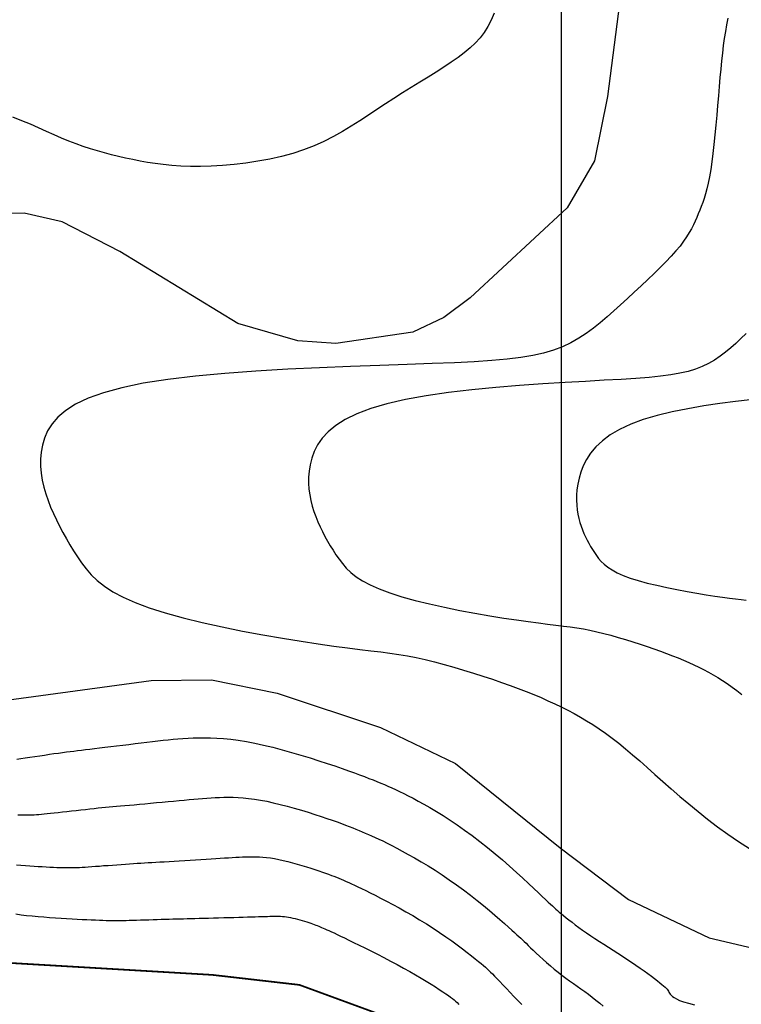
# Model space of a CAD drawing. Extents: x 269509 to 285703, y 6678915 to 6690958.
# Drawn here: x 270338 to 270359, y 6683414 to 6683443 of the extents above; entities that cross this region are included whole.
import ezdxf

# ---------------------------------------------------------------- set-up
doc = ezdxf.new("R2010")
doc.units = 0
doc.header["$MEASUREMENT"] = 0
doc.layers.add('12', color=7, linetype='CONTINUOUS')
doc.layers.add('31', color=7, linetype='CONTINUOUS')

msp = doc.modelspace()

# ---------------------------------------------------------------- linework, layer by layer
at = {"layer": '12', "color": 253, "linetype": 'Continuous'}
msp.add_line((270353.908, 6684514.94, 200), (270353.908, 6683114.94, 200), dxfattribs=at)
at = {"layer": '31', "color": 30, "linetype": 'Continuous'}
for points, elevation in [([(270351.963, 6683443.165), (270351.878, 6683442.964), (270351.781, 6683442.779), (270351.781, 6683442.779), (270351.672, 6683442.609), (270351.55, 6683442.451), (270351.413, 6683442.302), (270351.413, 6683442.302), (270351.261, 6683442.159), (270351.094, 6683442.019), (270350.911, 6683441.881), (270350.911, 6683441.881), (270350.712, 6683441.741), (270350.499, 6683441.6), (270350.274, 6683441.455), (270350.274, 6683441.455), (270350.039, 6683441.309), (270349.796, 6683441.159), (270349.549, 6683441.005), (270349.549, 6683441.005), (270349.298, 6683440.85), (270349.048, 6683440.691), (270348.798, 6683440.53), (270348.798, 6683440.53), (270348.551, 6683440.367), (270348.305, 6683440.204), (270348.058, 6683440.042), (270348.058, 6683440.042), (270347.808, 6683439.883), (270347.552, 6683439.729), (270347.288, 6683439.581), (270347.288, 6683439.581), (270347.013, 6683439.443), (270346.725, 6683439.314), (270346.422, 6683439.198), (270346.422, 6683439.198), (270346.104, 6683439.095), (270345.774, 6683439.005), (270345.434, 6683438.927), (270345.434, 6683438.927), (270345.088, 6683438.863), (270344.741, 6683438.812), (270344.397, 6683438.772)], 28), ([(270358.758, 6683443.024), (270358.72, 6683442.833), (270358.685, 6683442.637), (270358.653, 6683442.435), (270358.653, 6683442.435), (270358.624, 6683442.227), (270358.598, 6683442.01), (270358.573, 6683441.784), (270358.573, 6683441.784), (270358.549, 6683441.546), (270358.526, 6683441.298), (270358.504, 6683441.038), (270358.504, 6683441.038), (270358.481, 6683440.766), (270358.457, 6683440.485), (270358.433, 6683440.2), (270358.433, 6683440.2), (270358.408, 6683439.914), (270358.382, 6683439.632), (270358.353, 6683439.357), (270358.353, 6683439.357), (270358.324, 6683439.095), (270358.292, 6683438.848), (270358.259, 6683438.621)], 32), ([(270344.397, 6683438.772), (270344.397, 6683438.772), (270344.06, 6683438.743), (270343.734, 6683438.724), (270343.423, 6683438.716), (270343.423, 6683438.716), (270343.128, 6683438.717), (270342.851, 6683438.727), (270342.589, 6683438.744), (270342.589, 6683438.744), (270342.341, 6683438.768), (270342.106, 6683438.797), (270341.881, 6683438.832), (270341.881, 6683438.832), (270341.663, 6683438.871), (270341.452, 6683438.912), (270341.244, 6683438.957), (270341.244, 6683438.957), (270341.039, 6683439.004), (270340.834, 6683439.054), (270340.631, 6683439.107), (270340.631, 6683439.107), (270340.426, 6683439.164), (270340.222, 6683439.225), (270340.015, 6683439.293), (270340.015, 6683439.293), (270339.808, 6683439.367), (270339.598, 6683439.447), (270339.384, 6683439.535), (270339.384, 6683439.535), (270339.167, 6683439.63), (270338.944, 6683439.731), (270338.714, 6683439.835), (270338.714, 6683439.835), (270338.476, 6683439.94), (270338.227, 6683440.043), (270337.966, 6683440.143)], 28), ([(270358.259, 6683438.621), (270358.259, 6683438.621), (270358.223, 6683438.416), (270358.186, 6683438.231), (270358.147, 6683438.066), (270358.147, 6683438.066), (270358.107, 6683437.918), (270358.066, 6683437.785), (270358.025, 6683437.663), (270358.025, 6683437.663), (270357.982, 6683437.549), (270357.94, 6683437.441), (270357.897, 6683437.335), (270357.897, 6683437.335), (270357.853, 6683437.231), (270357.807, 6683437.125), (270357.757, 6683437.017), (270357.757, 6683437.017), (270357.7, 6683436.906), (270357.635, 6683436.79), (270357.559, 6683436.667), (270357.559, 6683436.667), (270357.47, 6683436.538), (270357.367, 6683436.402), (270357.247, 6683436.257), (270357.247, 6683436.257), (270357.11, 6683436.104), (270356.958, 6683435.943), (270356.792, 6683435.775), (270356.792, 6683435.775), (270356.614, 6683435.602), (270356.427, 6683435.424), (270356.234, 6683435.243), (270356.234, 6683435.243), (270356.037, 6683435.06), (270355.838, 6683434.877), (270355.64, 6683434.696), (270355.64, 6683434.696), (270355.443, 6683434.517), (270355.246, 6683434.342), (270355.048, 6683434.173), (270355.048, 6683434.173), (270354.846, 6683434.012), (270354.638, 6683433.861), (270354.421, 6683433.719), (270354.421, 6683433.719), (270354.192, 6683433.591), (270353.949, 6683433.475), (270353.687, 6683433.375), (270353.687, 6683433.375), (270353.401, 6683433.289), (270353.086, 6683433.217), (270352.735, 6683433.159), (270352.735, 6683433.159), (270352.339, 6683433.111), (270351.891, 6683433.072), (270351.382, 6683433.039), (270351.382, 6683433.039), (270350.805, 6683433.011), (270350.157, 6683432.986), (270349.434, 6683432.961), (270349.434, 6683432.961), (270348.637, 6683432.933), (270347.78, 6683432.903), (270346.881, 6683432.866), (270346.881, 6683432.866), (270345.958, 6683432.821), (270345.034, 6683432.766), (270344.131, 6683432.699), (270344.131, 6683432.699), (270343.272, 6683432.619), (270342.475, 6683432.524), (270341.756, 6683432.412), (270341.756, 6683432.412), (270341.131, 6683432.283), (270340.599, 6683432.138), (270340.154, 6683431.978), (270340.154, 6683431.978), (270339.791, 6683431.805), (270339.502, 6683431.621), (270339.276, 6683431.429), (270339.276, 6683431.429), (270339.104, 6683431.231), (270338.977, 6683431.028), (270338.885, 6683430.822), (270338.885, 6683430.822), (270338.823, 6683430.616), (270338.785, 6683430.41), (270338.768, 6683430.205), (270338.768, 6683430.205), (270338.77, 6683430), (270338.788, 6683429.797), (270338.821, 6683429.596), (270338.821, 6683429.596), (270338.866, 6683429.397), (270338.923, 6683429.201), (270338.989, 6683429.007), (270338.989, 6683429.007), (270339.063, 6683428.816), (270339.144, 6683428.627), (270339.231, 6683428.44)], 32), ([(270359.288, 6683433.855), (270359.138, 6683433.711), (270358.989, 6683433.573), (270358.839, 6683433.44), (270358.839, 6683433.44), (270358.687, 6683433.315), (270358.53, 6683433.197), (270358.367, 6683433.088), (270358.367, 6683433.088), (270358.195, 6683432.989), (270358.012, 6683432.901), (270357.815, 6683432.824), (270357.815, 6683432.824), (270357.601, 6683432.758), (270357.364, 6683432.703), (270357.1, 6683432.657), (270357.1, 6683432.657), (270356.803, 6683432.618), (270356.467, 6683432.585), (270356.085, 6683432.555), (270356.085, 6683432.555), (270355.651, 6683432.527), (270355.164, 6683432.499), (270354.621, 6683432.468), (270354.621, 6683432.468), (270354.022, 6683432.433), (270353.378, 6683432.392), (270352.702, 6683432.344), (270352.702, 6683432.344), (270352.008, 6683432.287), (270351.313, 6683432.219), (270350.633, 6683432.14), (270350.633, 6683432.14), (270349.986, 6683432.047), (270349.385, 6683431.939), (270348.843, 6683431.817), (270348.843, 6683431.817), (270348.371, 6683431.678), (270347.968, 6683431.525), (270347.631, 6683431.36), (270347.631, 6683431.36), (270347.355, 6683431.185), (270347.134, 6683431.001), (270346.961, 6683430.813), (270346.961, 6683430.813), (270346.829, 6683430.621), (270346.73, 6683430.428), (270346.659, 6683430.236), (270346.659, 6683430.236), (270346.609, 6683430.047), (270346.578, 6683429.863), (270346.564, 6683429.682)], 34), ([(270359.408, 6683431.932), (270358.977, 6683431.881), (270358.524, 6683431.822), (270358.524, 6683431.822), (270358.059, 6683431.753), (270357.592, 6683431.673), (270357.136, 6683431.58), (270357.136, 6683431.58), (270356.701, 6683431.475), (270356.296, 6683431.355), (270355.931, 6683431.222), (270355.931, 6683431.222), (270355.611, 6683431.074), (270355.338, 6683430.914), (270355.107, 6683430.744)], 36), ([(270355.107, 6683430.744), (270355.107, 6683430.744), (270354.919, 6683430.566), (270354.767, 6683430.382), (270354.647, 6683430.197), (270354.647, 6683430.197), (270354.553, 6683430.011), (270354.483, 6683429.829), (270354.431, 6683429.651), (270354.431, 6683429.651), (270354.395, 6683429.48), (270354.37, 6683429.316), (270354.358, 6683429.161), (270354.358, 6683429.161), (270354.355, 6683429.012), (270354.361, 6683428.871), (270354.374, 6683428.737), (270354.374, 6683428.737), (270354.395, 6683428.609), (270354.421, 6683428.487), (270354.452, 6683428.371), (270354.452, 6683428.371), (270354.488, 6683428.259), (270354.527, 6683428.152), (270354.57, 6683428.05), (270354.57, 6683428.05), (270354.616, 6683427.951), (270354.664, 6683427.855), (270354.714, 6683427.762), (270354.714, 6683427.762), (270354.766, 6683427.671), (270354.82, 6683427.582), (270354.876, 6683427.493), (270354.876, 6683427.493), (270354.935, 6683427.407), (270355, 6683427.321), (270355.075, 6683427.235), (270355.075, 6683427.235), (270355.162, 6683427.152), (270355.266, 6683427.069), (270355.391, 6683426.987), (270355.391, 6683426.987), (270355.54, 6683426.907), (270355.715, 6683426.829), (270355.919, 6683426.753), (270355.919, 6683426.753), (270356.152, 6683426.68), (270356.411, 6683426.608), (270356.689, 6683426.541), (270356.689, 6683426.541), (270356.98, 6683426.476), (270357.276, 6683426.416), (270357.571, 6683426.361), (270357.571, 6683426.361), (270357.857, 6683426.312), (270358.128, 6683426.268), (270358.377, 6683426.23), (270358.377, 6683426.23), (270358.601, 6683426.199), (270358.802, 6683426.172), (270358.98, 6683426.15), (270358.98, 6683426.15), (270359.14, 6683426.13), (270359.285, 6683426.113)], 36), ([(270346.564, 6683429.682), (270346.564, 6683429.682), (270346.563, 6683429.506), (270346.575, 6683429.334), (270346.598, 6683429.166), (270346.598, 6683429.166), (270346.63, 6683429.003), (270346.672, 6683428.843), (270346.72, 6683428.688), (270346.72, 6683428.688), (270346.775, 6683428.537), (270346.835, 6683428.389), (270346.9, 6683428.244), (270346.9, 6683428.244), (270346.969, 6683428.103), (270347.042, 6683427.964), (270347.117, 6683427.827), (270347.117, 6683427.827), (270347.195, 6683427.693), (270347.276, 6683427.56), (270347.36, 6683427.429), (270347.36, 6683427.429), (270347.45, 6683427.299), (270347.548, 6683427.17), (270347.66, 6683427.042), (270347.66, 6683427.042), (270347.791, 6683426.916), (270347.947, 6683426.792), (270348.133, 6683426.671), (270348.133, 6683426.671), (270348.356, 6683426.551), (270348.619, 6683426.434), (270348.925, 6683426.32), (270348.925, 6683426.32), (270349.275, 6683426.209), (270349.663, 6683426.102), (270350.079, 6683425.999), (270350.079, 6683425.999), (270350.516, 6683425.903), (270350.961, 6683425.813), (270351.403, 6683425.73), (270351.403, 6683425.73), (270351.832, 6683425.656), (270352.238, 6683425.59), (270352.612, 6683425.533), (270352.612, 6683425.533), (270352.949, 6683425.486), (270353.249, 6683425.446), (270353.517, 6683425.413), (270353.517, 6683425.413), (270353.756, 6683425.384), (270353.973, 6683425.357), (270354.175, 6683425.331), (270354.175, 6683425.331), (270354.368, 6683425.303), (270354.557, 6683425.272), (270354.748, 6683425.235), (270354.748, 6683425.235), (270354.945, 6683425.192), (270355.148, 6683425.142), (270355.356, 6683425.088), (270355.356, 6683425.088), (270355.568, 6683425.028), (270355.781, 6683424.965), (270355.994, 6683424.899), (270355.994, 6683424.899), (270356.203, 6683424.831), (270356.408, 6683424.763), (270356.605, 6683424.695), (270356.605, 6683424.695), (270356.794, 6683424.627), (270356.974, 6683424.561), (270357.146, 6683424.495), (270357.146, 6683424.495), (270357.311, 6683424.429), (270357.469, 6683424.363), (270357.621, 6683424.297), (270357.621, 6683424.297), (270357.768, 6683424.229), (270357.912, 6683424.161), (270358.052, 6683424.09), (270358.052, 6683424.09), (270358.191, 6683424.017), (270358.328, 6683423.94), (270358.465, 6683423.859), (270358.465, 6683423.859), (270358.602, 6683423.774), (270358.739, 6683423.683), (270358.879, 6683423.585), (270358.879, 6683423.585), (270359.02, 6683423.481), (270359.165, 6683423.368)], 34), ([(270339.231, 6683428.44), (270339.231, 6683428.44), (270339.323, 6683428.256), (270339.42, 6683428.074), (270339.521, 6683427.894), (270339.521, 6683427.894), (270339.625, 6683427.716), (270339.733, 6683427.539), (270339.845, 6683427.364), (270339.845, 6683427.364), (270339.964, 6683427.191), (270340.095, 6683427.019), (270340.245, 6683426.849), (270340.245, 6683426.849), (270340.419, 6683426.681), (270340.627, 6683426.516), (270340.876, 6683426.353), (270340.876, 6683426.353), (270341.173, 6683426.194), (270341.523, 6683426.038), (270341.931, 6683425.885), (270341.931, 6683425.885), (270342.399, 6683425.738), (270342.916, 6683425.595), (270343.471, 6683425.459), (270343.471, 6683425.459), (270344.053, 6683425.331), (270344.647, 6683425.211), (270345.236, 6683425.101), (270345.236, 6683425.101), (270345.808, 6683425.001), (270346.348, 6683424.914), (270346.847, 6683424.838), (270346.847, 6683424.838), (270347.296, 6683424.775), (270347.696, 6683424.722), (270348.053, 6683424.677), (270348.053, 6683424.677), (270348.373, 6683424.638), (270348.662, 6683424.603), (270348.932, 6683424.567), (270348.932, 6683424.567), (270349.189, 6683424.53), (270349.442, 6683424.488), (270349.697, 6683424.439), (270349.697, 6683424.439), (270349.959, 6683424.381), (270350.23, 6683424.316), (270350.507, 6683424.243), (270350.507, 6683424.243), (270350.79, 6683424.164), (270351.074, 6683424.079), (270351.357, 6683423.991), (270351.357, 6683423.991), (270351.636, 6683423.901), (270351.909, 6683423.81), (270352.171, 6683423.719), (270352.171, 6683423.719), (270352.423, 6683423.629), (270352.664, 6683423.54), (270352.893, 6683423.452), (270352.893, 6683423.452), (270353.113, 6683423.364), (270353.324, 6683423.276), (270353.527, 6683423.188), (270353.527, 6683423.188), (270353.723, 6683423.099), (270353.914, 6683423.007), (270354.102, 6683422.913), (270354.102, 6683422.913), (270354.286, 6683422.815), (270354.469, 6683422.713), (270354.651, 6683422.605), (270354.651, 6683422.605), (270354.834, 6683422.491), (270355.018, 6683422.37), (270355.203, 6683422.24), (270355.203, 6683422.24), (270355.392, 6683422.1), (270355.585, 6683421.95), (270355.783, 6683421.79), (270355.783, 6683421.79), (270355.986, 6683421.618), (270356.195, 6683421.436), (270356.411, 6683421.244), (270356.411, 6683421.244), (270356.635, 6683421.044), (270356.867, 6683420.837), (270357.108, 6683420.623), (270357.108, 6683420.623), (270357.358, 6683420.406), (270357.619, 6683420.186), (270357.889, 6683419.964), (270357.889, 6683419.964), (270358.169, 6683419.743), (270358.46, 6683419.524), (270358.76, 6683419.308), (270358.76, 6683419.308), (270359.069, 6683419.098), (270359.386, 6683418.895)], 32), ([(270338.078, 6683421.489), (270338.199, 6683421.506), (270338.328, 6683421.526), (270338.464, 6683421.546), (270338.464, 6683421.546), (270338.605, 6683421.567), (270338.747, 6683421.588), (270338.889, 6683421.609), (270338.889, 6683421.609), (270339.028, 6683421.629), (270339.162, 6683421.649), (270339.289, 6683421.667), (270339.289, 6683421.667), (270339.409, 6683421.683), (270339.523, 6683421.698), (270339.631, 6683421.712), (270339.631, 6683421.712), (270339.738, 6683421.725), (270339.846, 6683421.739), (270339.957, 6683421.752), (270339.957, 6683421.752), (270340.074, 6683421.766), (270340.2, 6683421.78), (270340.336, 6683421.797), (270340.336, 6683421.797), (270340.484, 6683421.814), (270340.643, 6683421.833), (270340.81, 6683421.853), (270340.81, 6683421.853), (270340.984, 6683421.874), (270341.162, 6683421.895), (270341.342, 6683421.917), (270341.342, 6683421.917), (270341.52, 6683421.939), (270341.695, 6683421.96), (270341.865, 6683421.981), (270341.865, 6683421.981), (270342.027, 6683422), (270342.182, 6683422.019), (270342.333, 6683422.036), (270342.333, 6683422.036), (270342.479, 6683422.052), (270342.623, 6683422.066), (270342.766, 6683422.079), (270342.766, 6683422.079), (270342.911, 6683422.09), (270343.059, 6683422.099), (270343.212, 6683422.106), (270343.212, 6683422.106), (270343.371, 6683422.111), (270343.538, 6683422.112), (270343.713, 6683422.109), (270343.713, 6683422.109), (270343.899, 6683422.101), (270344.095, 6683422.087), (270344.302, 6683422.066), (270344.302, 6683422.066), (270344.522, 6683422.037), (270344.755, 6683421.999), (270345, 6683421.953), (270345, 6683421.953), (270345.257, 6683421.897), (270345.523, 6683421.833), (270345.795, 6683421.762), (270345.795, 6683421.762), (270346.07, 6683421.686), (270346.342, 6683421.606), (270346.608, 6683421.525), (270346.608, 6683421.525), (270346.864, 6683421.444), (270347.107, 6683421.365), (270347.332, 6683421.29), (270347.332, 6683421.29), (270347.538, 6683421.219), (270347.726, 6683421.153), (270347.896, 6683421.092)], 28), ([(270347.896, 6683421.092), (270347.896, 6683421.092), (270348.05, 6683421.034), (270348.19, 6683420.981), (270348.319, 6683420.931), (270348.319, 6683420.931), (270348.44, 6683420.883), (270348.553, 6683420.837), (270348.662, 6683420.793), (270348.662, 6683420.793), (270348.768, 6683420.748), (270348.874, 6683420.703), (270348.982, 6683420.656), (270348.982, 6683420.656), (270349.093, 6683420.606), (270349.209, 6683420.552), (270349.332, 6683420.492), (270349.332, 6683420.492), (270349.463, 6683420.426), (270349.604, 6683420.353), (270349.756, 6683420.271), (270349.756, 6683420.271), (270349.92, 6683420.18), (270350.095, 6683420.079), (270350.28, 6683419.969), (270350.28, 6683419.969), (270350.475, 6683419.848), (270350.678, 6683419.718), (270350.888, 6683419.577), (270350.888, 6683419.577), (270351.103, 6683419.427), (270351.323, 6683419.267), (270351.544, 6683419.099), (270351.544, 6683419.099), (270351.766, 6683418.922), (270351.987, 6683418.741), (270352.202, 6683418.558), (270352.202, 6683418.558), (270352.411, 6683418.376), (270352.609, 6683418.199), (270352.794, 6683418.03), (270352.794, 6683418.03), (270352.964, 6683417.873), (270353.116, 6683417.73), (270353.249, 6683417.605), (270353.249, 6683417.605), (270353.362, 6683417.498), (270353.457, 6683417.408), (270353.535, 6683417.334), (270353.535, 6683417.334), (270353.601, 6683417.273), (270353.657, 6683417.221), (270353.707, 6683417.175), (270353.707, 6683417.175), (270353.754, 6683417.133), (270353.803, 6683417.09), (270353.855, 6683417.045), (270353.855, 6683417.045), (270353.915, 6683416.995), (270353.981, 6683416.94), (270354.055, 6683416.88), (270354.055, 6683416.88), (270354.136, 6683416.815), (270354.225, 6683416.746), (270354.321, 6683416.673), (270354.321, 6683416.673), (270354.424, 6683416.596), (270354.533, 6683416.518), (270354.648, 6683416.438), (270354.648, 6683416.438), (270354.768, 6683416.357), (270354.893, 6683416.275), (270355.021, 6683416.192), (270355.021, 6683416.192), (270355.153, 6683416.108), (270355.286, 6683416.023), (270355.421, 6683415.938), (270355.421, 6683415.938), (270355.556, 6683415.852), (270355.69, 6683415.765), (270355.823, 6683415.677), (270355.823, 6683415.677), (270355.954, 6683415.59), (270356.082, 6683415.503), (270356.204, 6683415.417), (270356.204, 6683415.417), (270356.321, 6683415.334), (270356.431, 6683415.255), (270356.533, 6683415.179), (270356.533, 6683415.179), (270356.625, 6683415.11), (270356.707, 6683415.047), (270356.779, 6683414.99), (270356.779, 6683414.99), (270356.839, 6683414.941), (270356.889, 6683414.898), (270356.93, 6683414.861), (270356.93, 6683414.861), (270356.963, 6683414.829), (270356.989, 6683414.8), (270357.01, 6683414.773)], 28), ([(270338.108, 6683419.873), (270338.181, 6683419.87), (270338.252, 6683419.868), (270338.252, 6683419.868), (270338.321, 6683419.867), (270338.389, 6683419.867), (270338.455, 6683419.868), (270338.455, 6683419.868), (270338.521, 6683419.87), (270338.587, 6683419.873), (270338.654, 6683419.877), (270338.654, 6683419.877), (270338.725, 6683419.882), (270338.799, 6683419.888), (270338.88, 6683419.896), (270338.88, 6683419.896), (270338.968, 6683419.905), (270339.064, 6683419.916), (270339.17, 6683419.928), (270339.17, 6683419.928), (270339.284, 6683419.941), (270339.407, 6683419.955), (270339.536, 6683419.97), (270339.536, 6683419.97), (270339.669, 6683419.985), (270339.805, 6683420), (270339.94, 6683420.015), (270339.94, 6683420.015), (270340.074, 6683420.03), (270340.203, 6683420.044), (270340.326, 6683420.057), (270340.326, 6683420.057), (270340.443, 6683420.069), (270340.554, 6683420.08), (270340.661, 6683420.09), (270340.661, 6683420.09), (270340.767, 6683420.1), (270340.873, 6683420.11), (270340.983, 6683420.119), (270340.983, 6683420.119), (270341.098, 6683420.13), (270341.221, 6683420.14), (270341.353, 6683420.152), (270341.353, 6683420.152), (270341.496, 6683420.165), (270341.648, 6683420.178), (270341.808, 6683420.193), (270341.808, 6683420.193), (270341.973, 6683420.208), (270342.142, 6683420.224), (270342.311, 6683420.24)], 26), ([(270342.311, 6683420.24), (270342.311, 6683420.24), (270342.478, 6683420.256), (270342.641, 6683420.271), (270342.798, 6683420.286), (270342.798, 6683420.286), (270342.947, 6683420.3), (270343.09, 6683420.314), (270343.226, 6683420.327), (270343.226, 6683420.327), (270343.357, 6683420.338), (270343.483, 6683420.349), (270343.607, 6683420.358), (270343.607, 6683420.358), (270343.73, 6683420.366), (270343.853, 6683420.373), (270343.977, 6683420.378), (270343.977, 6683420.378), (270344.105, 6683420.382), (270344.237, 6683420.383), (270344.373, 6683420.38), (270344.373, 6683420.38), (270344.515, 6683420.374), (270344.665, 6683420.364), (270344.822, 6683420.348), (270344.822, 6683420.348), (270344.988, 6683420.326), (270345.163, 6683420.298), (270345.347, 6683420.263), (270345.347, 6683420.263), (270345.54, 6683420.221), (270345.74, 6683420.173), (270345.945, 6683420.12), (270345.945, 6683420.12), (270346.15, 6683420.063), (270346.355, 6683420.003), (270346.554, 6683419.943), (270346.554, 6683419.943), (270346.746, 6683419.882), (270346.928, 6683419.823), (270347.097, 6683419.766), (270347.097, 6683419.766), (270347.252, 6683419.713), (270347.393, 6683419.663), (270347.522, 6683419.617), (270347.522, 6683419.617), (270347.639, 6683419.573), (270347.747, 6683419.532), (270347.847, 6683419.493), (270347.847, 6683419.493), (270347.941, 6683419.455), (270348.032, 6683419.417), (270348.121, 6683419.38), (270348.121, 6683419.38), (270348.211, 6683419.342), (270348.303, 6683419.303), (270348.398, 6683419.261), (270348.398, 6683419.261), (270348.498, 6683419.215), (270348.605, 6683419.166), (270348.72, 6683419.11), (270348.72, 6683419.11), (270348.846, 6683419.048), (270348.982, 6683418.979), (270349.13, 6683418.902), (270349.13, 6683418.902), (270349.291, 6683418.816), (270349.464, 6683418.721), (270349.647, 6683418.617), (270349.647, 6683418.617), (270349.839, 6683418.506), (270350.038, 6683418.386), (270350.242, 6683418.259), (270350.242, 6683418.259), (270350.449, 6683418.124), (270350.657, 6683417.984), (270350.865, 6683417.838), (270350.865, 6683417.838), (270351.07, 6683417.688), (270351.27, 6683417.535), (270351.464, 6683417.383), (270351.464, 6683417.383), (270351.649, 6683417.233), (270351.823, 6683417.088), (270351.985, 6683416.951), (270351.985, 6683416.951), (270352.131, 6683416.824), (270352.262, 6683416.709), (270352.376, 6683416.608), (270352.376, 6683416.608), (270352.472, 6683416.522), (270352.554, 6683416.45), (270352.622, 6683416.387), (270352.622, 6683416.387), (270352.681, 6683416.334), (270352.733, 6683416.285), (270352.783, 6683416.238), (270352.783, 6683416.238), (270352.833, 6683416.189), (270352.888, 6683416.136), (270352.949, 6683416.077)], 26), ([(270338.072, 6683418.42), (270338.202, 6683418.407), (270338.202, 6683418.407), (270338.331, 6683418.396), (270338.458, 6683418.386), (270338.582, 6683418.378), (270338.582, 6683418.378), (270338.703, 6683418.371), (270338.821, 6683418.364), (270338.935, 6683418.358), (270338.935, 6683418.358), (270339.044, 6683418.352), (270339.149, 6683418.347), (270339.249, 6683418.343), (270339.249, 6683418.343), (270339.344, 6683418.34), (270339.435, 6683418.338), (270339.52, 6683418.336), (270339.52, 6683418.336), (270339.6, 6683418.336), (270339.677, 6683418.336), (270339.752, 6683418.337), (270339.752, 6683418.337), (270339.827, 6683418.34), (270339.903, 6683418.343), (270339.983, 6683418.347), (270339.983, 6683418.347), (270340.068, 6683418.353), (270340.16, 6683418.359), (270340.26, 6683418.366), (270340.26, 6683418.366), (270340.368, 6683418.374), (270340.484, 6683418.383), (270340.606, 6683418.393), (270340.606, 6683418.393), (270340.733, 6683418.402), (270340.862, 6683418.412), (270340.991, 6683418.421), (270340.991, 6683418.421), (270341.118, 6683418.431), (270341.243, 6683418.44), (270341.362, 6683418.448), (270341.362, 6683418.448), (270341.476, 6683418.455), (270341.585, 6683418.462), (270341.691, 6683418.469), (270341.691, 6683418.469), (270341.795, 6683418.475), (270341.9, 6683418.481), (270342.008, 6683418.487), (270342.008, 6683418.487), (270342.121, 6683418.493), (270342.241, 6683418.5), (270342.37, 6683418.507), (270342.37, 6683418.507), (270342.507, 6683418.515), (270342.653, 6683418.524), (270342.805, 6683418.533), (270342.805, 6683418.533), (270342.962, 6683418.543), (270343.12, 6683418.553), (270343.279, 6683418.563), (270343.279, 6683418.563), (270343.435, 6683418.573), (270343.586, 6683418.583), (270343.731, 6683418.592), (270343.731, 6683418.592), (270343.869, 6683418.601), (270343.998, 6683418.61), (270344.12, 6683418.618), (270344.12, 6683418.618), (270344.235, 6683418.625), (270344.344, 6683418.632), (270344.448, 6683418.638), (270344.448, 6683418.638), (270344.549, 6683418.643), (270344.647, 6683418.648), (270344.743, 6683418.651), (270344.743, 6683418.651), (270344.839, 6683418.653), (270344.936, 6683418.654), (270345.033, 6683418.652), (270345.033, 6683418.652), (270345.133, 6683418.648), (270345.236, 6683418.641), (270345.343, 6683418.63)], 24), ([(270345.343, 6683418.63), (270345.343, 6683418.63), (270345.456, 6683418.616), (270345.573, 6683418.597), (270345.696, 6683418.574), (270345.696, 6683418.574), (270345.825, 6683418.546), (270345.958, 6683418.514), (270346.094, 6683418.478), (270346.094, 6683418.478), (270346.231, 6683418.44), (270346.367, 6683418.401), (270346.5, 6683418.36), (270346.5, 6683418.36), (270346.628, 6683418.32), (270346.749, 6683418.28), (270346.862, 6683418.243), (270346.862, 6683418.243), (270346.966, 6683418.207), (270347.061, 6683418.173), (270347.148, 6683418.141), (270347.148, 6683418.141), (270347.228, 6683418.111), (270347.303, 6683418.083), (270347.374, 6683418.054), (270347.374, 6683418.054), (270347.443, 6683418.026), (270347.512, 6683417.998), (270347.582, 6683417.969), (270347.582, 6683417.969), (270347.654, 6683417.937), (270347.731, 6683417.904), (270347.813, 6683417.867), (270347.813, 6683417.867), (270347.902, 6683417.826), (270348, 6683417.78), (270348.107, 6683417.729), (270348.107, 6683417.729), (270348.227, 6683417.671), (270348.358, 6683417.606), (270348.503, 6683417.533), (270348.503, 6683417.533), (270348.661, 6683417.451), (270348.832, 6683417.362), (270349.013, 6683417.266), (270349.013, 6683417.266), (270349.202, 6683417.163), (270349.397, 6683417.054), (270349.595, 6683416.94), (270349.595, 6683416.94), (270349.794, 6683416.822), (270349.992, 6683416.701), (270350.186, 6683416.577), (270350.186, 6683416.577), (270350.374, 6683416.453), (270350.555, 6683416.329), (270350.727, 6683416.207), (270350.727, 6683416.207), (270350.888, 6683416.089), (270351.039, 6683415.977), (270351.176, 6683415.871), (270351.176, 6683415.871), (270351.3, 6683415.775), (270351.409, 6683415.688), (270351.503, 6683415.612), (270351.503, 6683415.612), (270351.583, 6683415.547), (270351.651, 6683415.49), (270351.709, 6683415.44), (270351.709, 6683415.44), (270351.761, 6683415.394), (270351.81, 6683415.348), (270351.859, 6683415.3), (270351.859, 6683415.3), (270351.913, 6683415.245), (270351.973, 6683415.182), (270352.043, 6683415.109), (270352.043, 6683415.109), (270352.124, 6683415.023), (270352.216, 6683414.926), (270352.317, 6683414.82), (270352.317, 6683414.82), (270352.425, 6683414.707), (270352.538, 6683414.592), (270352.654, 6683414.475), (270352.654, 6683414.475), (270352.769, 6683414.361)], 24), ([(270338.048, 6683416.989), (270338.204, 6683416.968), (270338.365, 6683416.949), (270338.365, 6683416.949), (270338.53, 6683416.932), (270338.698, 6683416.916), (270338.867, 6683416.902), (270338.867, 6683416.902), (270339.036, 6683416.889), (270339.204, 6683416.877), (270339.369, 6683416.866), (270339.369, 6683416.866), (270339.53, 6683416.856), (270339.687, 6683416.847), (270339.837, 6683416.839), (270339.837, 6683416.839), (270339.981, 6683416.832), (270340.118, 6683416.825), (270340.247, 6683416.819), (270340.247, 6683416.819), (270340.368, 6683416.814), (270340.481, 6683416.809), (270340.585, 6683416.805)], 22), ([(270340.585, 6683416.805), (270340.585, 6683416.805), (270340.679, 6683416.802), (270340.767, 6683416.8), (270340.85, 6683416.799), (270340.85, 6683416.799), (270340.929, 6683416.798), (270341.007, 6683416.798), (270341.086, 6683416.799), (270341.086, 6683416.799), (270341.169, 6683416.8), (270341.257, 6683416.802), (270341.351, 6683416.805), (270341.351, 6683416.805), (270341.454, 6683416.808), (270341.563, 6683416.811), (270341.678, 6683416.815), (270341.678, 6683416.815), (270341.797, 6683416.819), (270341.919, 6683416.823), (270342.042, 6683416.827), (270342.042, 6683416.827), (270342.164, 6683416.831), (270342.283, 6683416.835), (270342.398, 6683416.838), (270342.398, 6683416.838), (270342.509, 6683416.841), (270342.616, 6683416.844), (270342.72, 6683416.847), (270342.72, 6683416.847), (270342.823, 6683416.849), (270342.927, 6683416.852), (270343.034, 6683416.854), (270343.034, 6683416.854), (270343.145, 6683416.857), (270343.262, 6683416.859), (270343.387, 6683416.863), (270343.387, 6683416.863), (270343.519, 6683416.866), (270343.658, 6683416.869), (270343.803, 6683416.873), (270343.803, 6683416.873), (270343.95, 6683416.877), (270344.1, 6683416.882), (270344.248, 6683416.886), (270344.248, 6683416.886), (270344.393, 6683416.89), (270344.532, 6683416.895), (270344.665, 6683416.899), (270344.665, 6683416.899), (270344.789, 6683416.903), (270344.905, 6683416.906), (270345.013, 6683416.91), (270345.013, 6683416.91), (270345.112, 6683416.913), (270345.204, 6683416.916), (270345.289, 6683416.918), (270345.289, 6683416.918), (270345.367, 6683416.92), (270345.44, 6683416.922), (270345.509, 6683416.923), (270345.509, 6683416.923), (270345.573, 6683416.924), (270345.634, 6683416.924), (270345.693, 6683416.923), (270345.693, 6683416.923), (270345.75, 6683416.921), (270345.807, 6683416.917), (270345.864, 6683416.912), (270345.864, 6683416.912), (270345.922, 6683416.905), (270345.981, 6683416.896), (270346.043, 6683416.884), (270346.043, 6683416.884), (270346.108, 6683416.87), (270346.175, 6683416.854), (270346.243, 6683416.836), (270346.243, 6683416.836), (270346.312, 6683416.817), (270346.38, 6683416.797), (270346.447, 6683416.777), (270346.447, 6683416.777), (270346.511, 6683416.757), (270346.571, 6683416.737), (270346.628, 6683416.719), (270346.628, 6683416.719), (270346.68, 6683416.7), (270346.728, 6683416.683), (270346.774, 6683416.667), (270346.774, 6683416.667), (270346.817, 6683416.65), (270346.859, 6683416.634), (270346.902, 6683416.616), (270346.902, 6683416.616), (270346.945, 6683416.598), (270346.992, 6683416.578), (270347.042, 6683416.556), (270347.042, 6683416.556), (270347.097, 6683416.532), (270347.158, 6683416.504), (270347.227, 6683416.472)], 22), ([(270347.227, 6683416.472), (270347.227, 6683416.472), (270347.306, 6683416.436), (270347.394, 6683416.394), (270347.495, 6683416.347), (270347.495, 6683416.347), (270347.608, 6683416.293), (270347.735, 6683416.232), (270347.876, 6683416.163), (270347.876, 6683416.163), (270348.032, 6683416.087), (270348.2, 6683416.003), (270348.379, 6683415.913), (270348.379, 6683415.913), (270348.565, 6683415.819), (270348.756, 6683415.721), (270348.949, 6683415.62), (270348.949, 6683415.62), (270349.14, 6683415.519), (270349.327, 6683415.417), (270349.507, 6683415.317), (270349.507, 6683415.317), (270349.678, 6683415.218), (270349.839, 6683415.123), (270349.989, 6683415.033), (270349.989, 6683415.033), (270350.127, 6683414.947), (270350.253, 6683414.867), (270350.367, 6683414.793), (270350.367, 6683414.793), (270350.467, 6683414.727), (270350.555, 6683414.668), (270350.63, 6683414.616), (270350.63, 6683414.616), (270350.693, 6683414.571), (270350.748, 6683414.531), (270350.796, 6683414.493), (270350.796, 6683414.493), (270350.841, 6683414.454), (270350.886, 6683414.412), (270350.935, 6683414.362)], 22), ([(270352.949, 6683416.077), (270352.949, 6683416.077), (270353.019, 6683416.009), (270353.098, 6683415.933), (270353.186, 6683415.85), (270353.186, 6683415.85), (270353.281, 6683415.761), (270353.382, 6683415.669), (270353.488, 6683415.574), (270353.488, 6683415.574), (270353.597, 6683415.479), (270353.708, 6683415.385), (270353.82, 6683415.295), (270353.82, 6683415.295), (270353.932, 6683415.208), (270354.043, 6683415.125), (270354.154, 6683415.044), (270354.154, 6683415.044), (270354.264, 6683414.966), (270354.374, 6683414.889), (270354.484, 6683414.812), (270354.484, 6683414.812), (270354.594, 6683414.734), (270354.703, 6683414.654), (270354.813, 6683414.572), (270354.813, 6683414.572), (270354.922, 6683414.486), (270355.03, 6683414.398), (270355.136, 6683414.309)], 26), ([(270357.01, 6683414.773), (270357.01, 6683414.773), (270357.028, 6683414.747), (270357.045, 6683414.72), (270357.062, 6683414.692), (270357.062, 6683414.692), (270357.083, 6683414.662), (270357.109, 6683414.63), (270357.146, 6683414.595), (270357.146, 6683414.595), (270357.196, 6683414.558), (270357.264, 6683414.519), (270357.353, 6683414.479), (270357.353, 6683414.479), (270357.467, 6683414.438), (270357.61, 6683414.396), (270357.783, 6683414.352)], 28)]:
    msp.add_lwpolyline(points, dxfattribs=dict(at, elevation=elevation))
at = {"layer": '31', "color": 230, "linetype": 'Continuous', "const_width": 0.05, "elevation": 20}
msp.add_lwpolyline([(270337.861, 6683415.566), (270343.761, 6683415.219), (270346.298, 6683414.928), (270348.65, 6683414.066)], dxfattribs=at)
at = {"layer": '31', "color": 230, "linetype": 'Continuous'}
for points in [[(270355.944, 6683446.086, 30), (270355.259, 6683440.744, 30), (270354.876, 6683438.873, 30), (270354.084, 6683437.516, 30), (270351.263, 6683434.895, 30), (270350.497, 6683434.328, 30), (270349.601, 6683433.897, 30), (270347.359, 6683433.569, 30), (270346.253, 6683433.646, 30), (270344.503, 6683434.151, 30), (270341.072, 6683436.239, 30), (270339.395, 6683437.103, 30), (270338.297, 6683437.361, 30), (270336.081, 6683437.309, 30)], [(270337.776, 6683423.204, 30), (270341.991, 6683423.774, 30), (270343.74, 6683423.796, 30), (270345.647, 6683423.411, 30), (270348.659, 6683422.409, 30), (270350.837, 6683421.363, 30), (270353.88, 6683418.907, 30), (270355.872, 6683417.412, 30), (270358.214, 6683416.299, 30), (270362.126, 6683415.379, 30), (270364.697, 6683414.381, 30), (270366.792, 6683413.31, 30)]]:
    msp.add_polyline3d(points, dxfattribs=at)

# ---------------------------------------------------------------- meshes
at = {"layer": '12', "color": 253, "linetype": 'Continuous'}
mesh = msp.add_polyface(dxfattribs=at)
corners = [(269953.908, 6683114.94, 200), (271353.908, 6683114.94, 200), (269953.908, 6684514.94, 200), (271353.908, 6684514.94, 200)]
mesh.append_faces([[corners[k] for k in face] for face in [(0, 1, 3, 2)]], dxfattribs={"color": 253})

doc.saveas('drawing.dxf')
